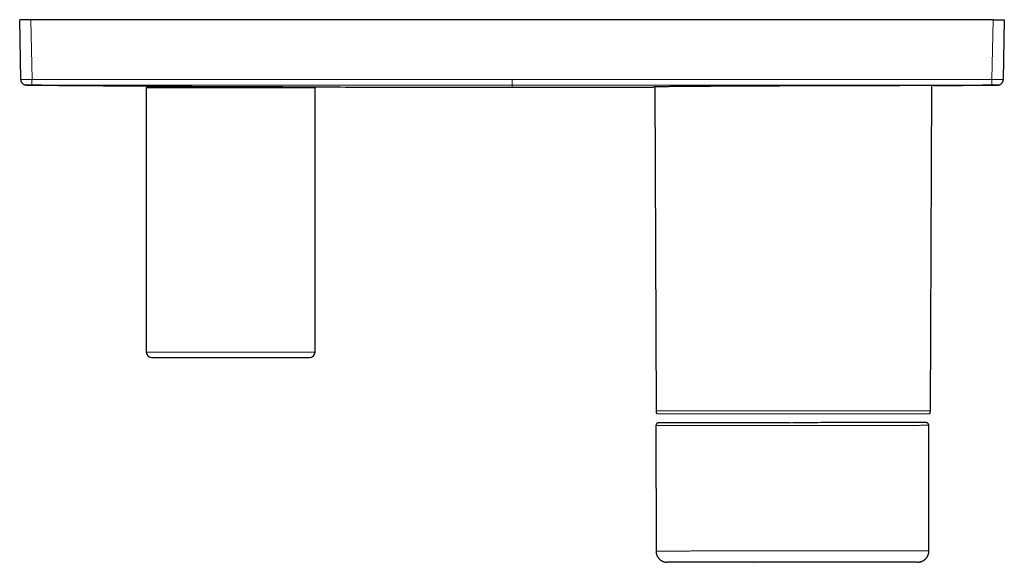
# Model space of a CAD drawing. Units: millimetres. Extents: x 8 to 564, y 12 to 401.
# Drawn here: x 208 to 383, y 128 to 224 of the extents above; entities that cross this region are included whole.
import ezdxf

# ---------------------------------------------------------------- set-up
doc = ezdxf.new("R2010")
doc.units = ezdxf.units.MM

msp = doc.modelspace()

# ---------------------------------------------------------------- linework, layer by layer
at = {"color": 7, "linetype": 'Continuous', "lineweight": 30}
for p, q in [((210, 224.04), (208, 224.04)), ((208.19, 213.42), (208, 224.04)), ((381, 224.04), (210, 224.04)), ((381, 224.04), (383, 224.04)), ((383, 224.04), (382.81, 213.42)), ((208.19, 213.42), (208.19, 213.41)), ((230.5, 212), (230.5, 165)), ((230.5, 212), (245.5, 212)), ((232.5, 212.24), (232.5, 212)), ((245.5, 212), (260.5, 212)), ((258.5, 212), (258.5, 212.11)), ((260.5, 165), (260.5, 212)), ((320.86, 212.09), (321.11, 154.56)), ((369.89, 154.56), (370.14, 212.33)), ((382.81, 213.42), (382.81, 213.41)), ((231.5, 164), (245.5, 164)), ((245.5, 164), (259.5, 164)), ((321.46, 152.43), (321.48, 152.43)), ((321.51, 152.43), (321.51, 152.43)), ((369.16, 152.47), (369.16, 152.47)), ((369.2, 152.46), (369.21, 152.46)), ((321.09, 151.94), (321.1, 129.64)), ((369.6, 129.68), (369.59, 151.98)), ((323.11, 127.64), (323.1, 127.64)), ((338.51, 127.65), (338.52, 127.65))]:
    msp.add_line(p, q, dxfattribs=at)
at = {"color": 8, "linetype": 'Continuous', "lineweight": 0}
for p, q in [((210.19, 213.42), (210, 224.04)), ((381, 224.04), (380.81, 213.42)), ((230.5, 165), (245.5, 165)), ((245.5, 165), (260.5, 165)), ((321.11, 154.56), (369.89, 154.56)), ((347.84, 154.04), (321.26, 154.04)), ((369.74, 154.04), (347.84, 154.04)), ((345.21, 152.44), (344.96, 152.44)), ((345.39, 152.44), (345.21, 152.44))]:
    msp.add_line(p, q, dxfattribs=at)
at = {"color": 7, "linetype": 'Continuous', "lineweight": 30, "flags": 128}
msp.add_lwpolyline([(352.74, 127.66), (352.73, 127.66), (352.72, 127.66), (352.7, 127.66), (352.67, 127.66), (352.64, 127.66), (352.6, 127.66), (352.55, 127.66), (352.5, 127.66), (352.43, 127.66), (352.35, 127.66), (352.27, 127.66), (352.18, 127.66), (352.07, 127.66), (351.97, 127.66), (351.85, 127.66), (351.73, 127.66), (351.61, 127.66), (351.47, 127.66), (351.33, 127.66), (351.19, 127.66), (351.03, 127.66), (350.88, 127.66), (350.71, 127.66), (350.54, 127.66), (350.37, 127.66), (350.18, 127.66), (350, 127.66), (349.8, 127.66), (349.6, 127.66), (349.4, 127.66), (349.2, 127.66), (348.99, 127.66), (348.77, 127.66), (348.56, 127.66), (348.34, 127.66), (348.12, 127.66), (347.89, 127.66), (347.67, 127.66), (347.44, 127.66), (347.21, 127.66), (346.97, 127.66), (346.74, 127.66), (346.5, 127.66), (346.26, 127.66), (346.02, 127.66), (345.78, 127.66), (345.78, 127.66), (345.78, 127.66)], dxfattribs=at)
at = {"color": 7, "linetype": 'Continuous', "lineweight": 30}
for centre, start, end in [((231.5, 165), 180, 270), ((259.5, 165), 270, 0), ((322.11, 154.56), 180.25, 211.4025), ((368.89, 154.56), 328.5975, 359.75)]:
    msp.add_arc(centre, 1, start, end, dxfattribs=at)
at = {"color": 8, "linetype": 'Continuous', "lineweight": 0}
for points, knots in [([(210.19, 213.42), (210.13, 213.42), (210.03, 213.42), (209.87, 213.42), (209.72, 213.42), (209.57, 213.41), (209.42, 213.41), (209.28, 213.41), (209.14, 213.41), (209.01, 213.41), (208.89, 213.41), (208.77, 213.41), (208.66, 213.41), (208.57, 213.41), (208.48, 213.41), (208.4, 213.41), (208.34, 213.41), (208.28, 213.41), (208.24, 213.42), (208.21, 213.42), (208.19, 213.42), (208.19, 213.42), (208.19, 213.42)], [0, 0, 0, 0, 0.049998, 0.099996, 0.149994, 0.199992, 0.24999, 0.299988, 0.349986, 0.399985, 0.449984, 0.499983, 0.549983, 0.599982, 0.649983, 0.699983, 0.749985, 0.799987, 0.849989, 0.899992, 0.949996, 1, 1, 1, 1]), ([(208.19, 213.42), (208.19, 213.39), (208.19, 213.34), (208.2, 213.26), (208.22, 213.18), (208.24, 213.1), (208.27, 213.03), (208.31, 212.95), (208.35, 212.89), (208.39, 212.82), (208.44, 212.77), (208.5, 212.71), (208.55, 212.66), (208.62, 212.61), (208.69, 212.56), (208.77, 212.53), (208.85, 212.49), (208.93, 212.47), (209.01, 212.45), (209.1, 212.44), (209.16, 212.44), (209.18, 212.44)], [0, 0, 0, 0, 0.052258, 0.104524, 0.156791, 0.209059, 0.261326, 0.313594, 0.362877, 0.41216, 0.461445, 0.510729, 0.560014, 0.615015, 0.670015, 0.725015, 0.780014, 0.835013, 0.890013, 0.94501, 1, 1, 1, 1]), ([(210.18, 212.44), (210.12, 212.44), (209.99, 212.44), (209.8, 212.44), (209.63, 212.44), (209.47, 212.44), (209.35, 212.44), (209.25, 212.44), (209.2, 212.44), (209.19, 212.44), (209.18, 212.44)], [0, 0, 0, 0, 0.124947, 0.249972, 0.374992, 0.499997, 0.625003, 0.750024, 0.875051, 1, 1, 1, 1]), ([(209.18, 212.44), (209.18, 212.43), (209.18, 212.43), (209.18, 212.43), (209.18, 212.43)], [0, 0, 0, 0, 0.5, 1, 1, 1, 1]), ([(210.19, 213.42), (210.19, 213.39), (210.19, 213.34), (210.18, 213.26), (210.18, 213.18), (210.18, 213.1), (210.18, 213.03), (210.18, 212.95), (210.18, 212.89), (210.18, 212.82), (210.18, 212.77), (210.18, 212.71), (210.18, 212.66), (210.18, 212.61), (210.18, 212.56), (210.18, 212.53), (210.18, 212.49), (210.18, 212.47), (210.18, 212.45), (210.18, 212.44), (210.18, 212.44), (210.18, 212.44)], [0, 0, 0, 0, 0.052258, 0.1045235, 0.1567912, 0.2090589, 0.2613264, 0.3135939, 0.3628768, 0.4121604, 0.4614447, 0.5107294, 0.560014, 0.6150152, 0.6700154, 0.7250149, 0.780014, 0.8350135, 0.890013, 0.9450104, 1, 1, 1, 1]), ([(295.5, 212.41), (286.02, 212.41), (267.06, 212.41), (238.62, 212.42), (219.66, 212.43), (210.18, 212.44)], [0, 0, 0, 0, 0.333333, 0.666667, 1, 1, 1, 1]), ([(295.5, 213.4), (287.54, 213.4), (271.61, 213.4), (249.43, 213.4), (228.95, 213.41), (216.44, 213.42), (210.19, 213.42)], [0, 0, 0, 0, 0.28, 0.56, 0.78, 1, 1, 1, 1]), ([(380.81, 213.42), (372.85, 213.41), (356.93, 213.41), (334.74, 213.4), (314.27, 213.4), (301.76, 213.4), (295.5, 213.4)], [0, 0, 0, 0, 0.28, 0.56, 0.78, 1, 1, 1, 1]), ([(295.5, 213.4), (295.5, 213.37), (295.5, 213.32), (295.5, 213.24), (295.5, 213.16), (295.5, 213.08), (295.5, 213.01), (295.5, 212.94), (295.5, 212.87), (295.5, 212.81), (295.5, 212.75), (295.5, 212.69), (295.5, 212.64), (295.5, 212.59), (295.5, 212.55), (295.5, 212.51), (295.5, 212.48), (295.5, 212.45), (295.5, 212.43), (295.5, 212.42), (295.5, 212.41), (295.5, 212.41)], [0, 0, 0, 0, 0.0522586, 0.1045242, 0.1567918, 0.2090595, 0.2613269, 0.3135943, 0.3628771, 0.4121606, 0.4614447, 0.5107292, 0.5600135, 0.6150146, 0.6700148, 0.7250142, 0.7800133, 0.8350127, 0.8900122, 0.9450098, 1, 1, 1, 1]), ([(380.82, 212.44), (371.34, 212.43), (352.38, 212.42), (323.94, 212.41), (304.98, 212.41), (295.5, 212.41)], [0, 0, 0, 0, 0.333333, 0.666667, 1, 1, 1, 1]), ([(295.5, 212.41), (295.5, 212.39), (295.5, 212.34), (295.5, 212.27), (295.5, 212.21), (295.5, 212.16), (295.5, 212.12), (295.5, 212.09), (295.5, 212.06), (295.5, 212.05), (295.5, 212.04), (295.5, 212.04), (295.5, 212.04)], [0, 0, 0, 0, 0.104533, 0.209067, 0.3136, 0.418133, 0.522666, 0.6272, 0.72576, 0.82432, 0.92288, 1, 1, 1, 1]), ([(382.81, 213.42), (382.81, 213.42), (382.81, 213.42), (382.79, 213.42), (382.76, 213.42), (382.72, 213.41), (382.66, 213.41), (382.6, 213.41), (382.52, 213.41), (382.43, 213.41), (382.34, 213.41), (382.23, 213.41), (382.11, 213.41), (381.99, 213.41), (381.86, 213.41), (381.72, 213.41), (381.58, 213.41), (381.43, 213.41), (381.28, 213.42), (381.13, 213.42), (380.97, 213.42), (380.87, 213.42), (380.81, 213.42)], [0, 0, 0, 0, 0.0500044, 0.1000081, 0.1500111, 0.2000135, 0.2500153, 0.3000165, 0.3500173, 0.4000176, 0.4500175, 0.500017, 0.5500162, 0.600015, 0.6500136, 0.700012, 0.7500102, 0.8000083, 0.8500063, 0.9000042, 0.9500021, 1, 1, 1, 1]), ([(380.81, 213.42), (380.81, 213.39), (380.81, 213.34), (380.81, 213.26), (380.81, 213.18), (380.81, 213.1), (380.81, 213.03), (380.81, 212.95), (380.81, 212.89), (380.81, 212.82), (380.81, 212.77), (380.81, 212.71), (380.81, 212.66), (380.81, 212.61), (380.81, 212.56), (380.82, 212.53), (380.82, 212.49), (380.82, 212.47), (380.82, 212.45), (380.82, 212.44), (380.82, 212.44), (380.82, 212.44)], [0, 0, 0, 0, 0.052258, 0.104524, 0.156791, 0.209059, 0.261326, 0.313594, 0.362877, 0.41216, 0.461445, 0.510729, 0.560014, 0.615015, 0.670015, 0.725015, 0.780014, 0.835013, 0.890013, 0.94501, 1, 1, 1, 1]), ([(381.82, 212.44), (381.81, 212.44), (381.8, 212.44), (381.75, 212.44), (381.65, 212.44), (381.53, 212.44), (381.37, 212.44), (381.2, 212.44), (381.01, 212.44), (380.88, 212.44), (380.82, 212.44)], [0, 0, 0, 0, 0.124949, 0.249976, 0.374997, 0.500003, 0.625008, 0.750028, 0.875053, 1, 1, 1, 1]), ([(382.81, 213.42), (382.81, 213.39), (382.81, 213.34), (382.8, 213.26), (382.78, 213.18), (382.76, 213.1), (382.73, 213.03), (382.69, 212.95), (382.65, 212.89), (382.61, 212.82), (382.56, 212.77), (382.5, 212.71), (382.45, 212.66), (382.38, 212.61), (382.31, 212.56), (382.23, 212.53), (382.15, 212.49), (382.07, 212.47), (381.99, 212.45), (381.9, 212.44), (381.84, 212.44), (381.82, 212.44)], [0, 0, 0, 0, 0.052258, 0.104524, 0.156791, 0.209059, 0.261326, 0.313594, 0.362877, 0.41216, 0.461445, 0.510729, 0.560014, 0.615015, 0.670015, 0.725015, 0.780014, 0.835013, 0.890013, 0.94501, 1, 1, 1, 1]), ([(381.82, 212.43), (381.82, 212.43), (381.82, 212.43), (381.82, 212.43), (381.82, 212.44)], [0, 0, 0, 0, 0.5, 1, 1, 1, 1]), ([(345.21, 151.96), (344.75, 151.96), (343.84, 151.96), (342.47, 151.96), (341.12, 151.96), (339.79, 151.95), (338.48, 151.95), (337.19, 151.95), (335.93, 151.95), (334.7, 151.95), (333.5, 151.95), (332.34, 151.95), (331.21, 151.95), (330.13, 151.95), (329.08, 151.95), (328.09, 151.95), (327.15, 151.95), (326.27, 151.94), (325.46, 151.94), (324.71, 151.94), (324.03, 151.94), (323.42, 151.94), (322.87, 151.94), (322.39, 151.94), (321.99, 151.94), (321.66, 151.94), (321.4, 151.94), (321.21, 151.94), (321.1, 151.94), (321.09, 151.94), (321.09, 151.94)], [0, 0, 0, 0, 0.036242, 0.07229, 0.108181, 0.143948, 0.179625, 0.215241, 0.250828, 0.286415, 0.322032, 0.357708, 0.393475, 0.429364, 0.465411, 0.501653, 0.537894, 0.573942, 0.609833, 0.6456, 0.681278, 0.716896, 0.752484, 0.788073, 0.823691, 0.859369, 0.895137, 0.931029, 0.967077, 1, 1, 1, 1]), ([(369.58, 151.98), (369.58, 151.98), (369.59, 151.98), (369.56, 151.98), (369.47, 151.98), (369.31, 151.98), (369.1, 151.98), (368.83, 151.98), (368.51, 151.98), (368.13, 151.98), (367.7, 151.97), (367.22, 151.97), (366.68, 151.97), (366.09, 151.97), (365.45, 151.97), (364.76, 151.97), (364.02, 151.97), (363.23, 151.97), (362.4, 151.97), (361.53, 151.97), (360.61, 151.97), (359.67, 151.97), (358.69, 151.97), (357.68, 151.97), (356.65, 151.97), (355.59, 151.97), (354.5, 151.97), (353.4, 151.96), (352.27, 151.96), (351.13, 151.96), (349.97, 151.96), (348.8, 151.96), (347.61, 151.96), (346.41, 151.96), (345.61, 151.96), (345.21, 151.96)], [0, 0, 0, 0, 0.003299, 0.034813, 0.066176, 0.097413, 0.128547, 0.1596, 0.190593, 0.221546, 0.252479, 0.283413, 0.314366, 0.345359, 0.376411, 0.407544, 0.438781, 0.470143, 0.501656, 0.53317, 0.564532, 0.595767, 0.6269, 0.657951, 0.688942, 0.719894, 0.750826, 0.781759, 0.81271, 0.843702, 0.874754, 0.905887, 0.937123, 0.968486, 1, 1, 1, 1]), ([(321.11, 129.64), (321.11, 129.64), (321.11, 129.64), (321.19, 129.64), (321.35, 129.64), (321.58, 129.64), (321.87, 129.64), (322.24, 129.64), (322.68, 129.64), (323.18, 129.64), (323.75, 129.64), (324.38, 129.64), (325.07, 129.64), (325.83, 129.64), (326.65, 129.65), (327.53, 129.65), (328.47, 129.65), (329.45, 129.65), (330.48, 129.65), (331.55, 129.65), (332.66, 129.65), (333.8, 129.65), (334.98, 129.65), (336.18, 129.65), (337.41, 129.65), (338.67, 129.65), (339.95, 129.65), (341.25, 129.66), (342.56, 129.66), (343.89, 129.66), (344.78, 129.66), (345.23, 129.66)], [0, 0, 0, 0, 0.023379, 0.058529, 0.093519, 0.128383, 0.163151, 0.197851, 0.232512, 0.267162, 0.301826, 0.336534, 0.371312, 0.406191, 0.4412, 0.476372, 0.511711, 0.546928, 0.581973, 0.61688, 0.651679, 0.6864, 0.721071, 0.75572, 0.790374, 0.825061, 0.859808, 0.894645, 0.929601, 0.964708, 1, 1, 1, 1]), ([(345.23, 129.66), (345.67, 129.66), (346.56, 129.66), (347.89, 129.66), (349.21, 129.66), (350.51, 129.66), (351.79, 129.66), (353.05, 129.66), (354.29, 129.67), (355.5, 129.67), (356.68, 129.67), (357.83, 129.67), (358.95, 129.67), (360.02, 129.67), (361.06, 129.67), (362.06, 129.67), (363, 129.67), (363.89, 129.67), (364.72, 129.67), (365.49, 129.67), (366.2, 129.67), (366.84, 129.67), (367.42, 129.67), (367.94, 129.67), (368.38, 129.68), (368.75, 129.68), (369.03, 129.68), (369.25, 129.68), (369.42, 129.68), (369.54, 129.68), (369.6, 129.68), (369.6, 129.68), (369.6, 129.68)], [0, 0, 0, 0, 0.0350591, 0.0699344, 0.1046595, 0.139266, 0.1737839, 0.2082417, 0.2426672, 0.2770875, 0.3115297, 0.3460213, 0.3805904, 0.4152664, 0.4500802, 0.4850647, 0.5201702, 0.5551103, 0.5898883, 0.6245364, 0.6590852, 0.6935635, 0.7279994, 0.76242, 0.7968524, 0.8313237, 0.8609235, 0.8905905, 0.9203435, 0.9502021, 0.9801873, 1, 1, 1, 1]), ([(323.1, 127.64), (323.1, 127.64), (323.1, 127.64), (323.1, 127.64), (323.1, 127.64), (323.12, 127.64), (323.13, 127.64), (323.16, 127.64), (323.19, 127.64), (323.23, 127.64), (323.28, 127.64), (323.34, 127.64), (323.4, 127.64), (323.47, 127.64), (323.54, 127.64), (323.63, 127.64), (323.72, 127.64), (323.82, 127.64), (323.93, 127.64), (324.05, 127.64), (324.17, 127.64), (324.31, 127.64), (324.45, 127.64), (324.6, 127.64), (324.75, 127.64), (324.9, 127.64), (325.07, 127.64), (325.24, 127.64), (325.41, 127.64), (325.59, 127.64), (325.78, 127.64), (325.98, 127.64), (326.18, 127.64), (326.38, 127.64), (326.6, 127.65), (326.81, 127.65), (327.03, 127.65), (327.26, 127.65), (327.5, 127.65), (327.74, 127.65), (327.99, 127.65), (328.25, 127.65), (328.5, 127.65), (328.77, 127.65), (329.03, 127.65), (329.3, 127.65), (329.58, 127.65), (329.87, 127.65), (330.16, 127.65), (330.46, 127.65), (330.76, 127.65), (331.07, 127.65), (331.38, 127.65), (331.7, 127.65), (332.03, 127.65), (332.38, 127.65), (332.73, 127.65), (333.08, 127.65), (333.44, 127.65), (333.8, 127.65), (334.15, 127.65), (334.5, 127.65), (334.85, 127.65), (335.21, 127.65), (335.57, 127.65), (335.93, 127.65), (336.3, 127.65), (336.67, 127.65), (337.04, 127.65), (337.41, 127.65), (337.79, 127.65), (338.16, 127.65), (338.53, 127.65), (338.91, 127.65), (339.3, 127.65), (339.69, 127.65), (340.08, 127.65), (340.47, 127.66), (340.86, 127.66), (341.25, 127.66), (341.64, 127.66), (342.03, 127.66), (342.42, 127.66), (342.82, 127.66), (343.22, 127.66), (343.63, 127.66), (344.03, 127.66), (344.43, 127.66), (344.84, 127.66), (345.1, 127.66), (345.24, 127.66)], [0, 0, 0, 0, 0.001458, 0.01288, 0.024303, 0.035725, 0.047148, 0.058367, 0.069586, 0.080805, 0.092024, 0.103473, 0.114922, 0.126371, 0.137819, 0.149268, 0.160717, 0.172165, 0.184281, 0.196396, 0.208511, 0.220626, 0.23274, 0.244854, 0.256276, 0.267698, 0.27912, 0.290542, 0.301964, 0.313386, 0.324809, 0.336232, 0.347656, 0.359079, 0.370299, 0.381519, 0.392739, 0.403959, 0.415383, 0.426807, 0.43823, 0.449653, 0.461076, 0.472295, 0.483513, 0.494732, 0.50595, 0.517397, 0.528845, 0.540292, 0.55174, 0.563188, 0.574637, 0.586085, 0.5982, 0.610316, 0.622431, 0.634546, 0.646661, 0.658776, 0.670198, 0.68162, 0.693043, 0.704465, 0.715888, 0.727311, 0.738734, 0.750157, 0.76158, 0.773003, 0.784222, 0.795441, 0.806659, 0.817878, 0.8293, 0.840723, 0.852145, 0.863568, 0.874991, 0.886209, 0.897428, 0.908647, 0.919866, 0.931314, 0.942762, 0.95421, 0.965658, 0.977105, 0.988553, 1, 1, 1, 1]), ([(345.24, 127.66), (345.38, 127.66), (345.67, 127.66), (346.09, 127.66), (346.52, 127.66), (346.95, 127.66), (347.37, 127.66), (347.79, 127.66), (348.2, 127.66), (348.59, 127.66), (348.99, 127.66), (349.39, 127.66), (349.78, 127.66), (350.18, 127.66), (350.57, 127.66), (350.96, 127.66), (351.35, 127.66), (351.73, 127.66), (352.11, 127.66), (352.49, 127.66), (352.86, 127.66), (353.24, 127.66), (353.61, 127.66), (353.98, 127.66), (354.35, 127.67), (354.72, 127.67), (355.08, 127.67), (355.44, 127.67), (355.79, 127.67), (356.14, 127.67), (356.48, 127.67), (356.83, 127.67), (357.17, 127.67), (357.51, 127.67), (357.85, 127.67), (358.18, 127.67), (358.51, 127.67), (358.84, 127.67), (359.17, 127.67), (359.5, 127.67), (359.83, 127.67), (360.15, 127.67), (360.46, 127.67), (360.77, 127.67), (361.06, 127.67), (361.35, 127.67), (361.62, 127.67), (361.89, 127.67), (362.16, 127.67), (362.42, 127.67), (362.68, 127.67), (362.93, 127.67), (363.17, 127.67), (363.41, 127.67), (363.64, 127.67), (363.86, 127.67), (364.08, 127.67), (364.29, 127.67), (364.5, 127.67), (364.7, 127.67), (364.9, 127.67), (365.09, 127.67), (365.27, 127.67), (365.44, 127.67), (365.61, 127.67), (365.77, 127.67), (365.92, 127.67), (366.07, 127.67), (366.22, 127.67), (366.35, 127.67), (366.48, 127.67), (366.61, 127.67), (366.72, 127.67), (366.83, 127.67), (366.94, 127.67), (367.04, 127.67), (367.13, 127.67), (367.21, 127.67), (367.29, 127.67), (367.36, 127.67), (367.41, 127.67), (367.46, 127.67), (367.51, 127.67), (367.54, 127.67), (367.57, 127.67), (367.59, 127.67), (367.6, 127.67), (367.61, 127.67), (367.61, 127.67), (367.6, 127.67), (367.6, 127.67)], [0, 0, 0, 0, 0.011981, 0.023962, 0.035943, 0.047924, 0.059905, 0.071887, 0.083184, 0.09448, 0.105777, 0.117074, 0.12837, 0.139667, 0.150963, 0.162259, 0.173555, 0.184852, 0.195947, 0.207042, 0.218137, 0.229232, 0.240528, 0.251825, 0.263122, 0.274419, 0.285715, 0.29681, 0.307905, 0.318999, 0.330094, 0.341415, 0.352736, 0.364057, 0.375378, 0.3867, 0.398021, 0.409343, 0.421325, 0.433306, 0.445288, 0.457269, 0.46925, 0.481231, 0.492527, 0.503823, 0.515119, 0.526416, 0.537712, 0.549009, 0.560306, 0.571604, 0.582901, 0.594199, 0.605295, 0.616391, 0.627487, 0.638583, 0.64988, 0.661177, 0.672474, 0.683771, 0.695067, 0.706161, 0.717255, 0.728349, 0.739443, 0.750763, 0.762084, 0.773404, 0.784725, 0.796047, 0.807368, 0.81869, 0.830672, 0.842654, 0.854637, 0.866619, 0.878601, 0.890583, 0.901881, 0.913178, 0.924475, 0.935772, 0.947068, 0.958364, 0.969661, 0.980957, 0.992254, 1, 1, 1, 1]), ([(352.5, 127.66), (352.5, 127.66), (352.5, 127.66), (352.49, 127.66), (352.49, 127.66), (352.49, 127.66), (352.49, 127.66)], [0, 0, 0, 0, 0.014921, 0.343217, 0.671617, 1, 1, 1, 1]), ([(352.49, 127.66), (352.54, 127.66), (352.62, 127.66), (352.7, 127.66), (352.73, 127.66), (352.73, 127.66), (352.73, 127.66), (352.73, 127.66), (352.74, 127.66), (352.74, 127.66), (352.74, 127.66), (352.75, 127.66), (352.75, 127.66), (352.74, 127.66), (352.74, 127.66)], [0, 0, 0, 0, 0.606415, 0.909622, 0.920234, 0.930846, 0.941458, 0.952071, 0.962683, 0.973295, 0.983908, 0.994522, 0.998705, 1, 1, 1, 1])]:
    msp.add_open_spline(points, degree=3, knots=knots, dxfattribs=at)
at = {"color": 7, "linetype": 'Continuous', "lineweight": 30}
for points, knots in [([(208.19, 213.41), (208.19, 213.39), (208.19, 213.35), (208.19, 213.29), (208.2, 213.23), (208.22, 213.17), (208.23, 213.11), (208.26, 213.05), (208.28, 212.99), (208.32, 212.93), (208.35, 212.88), (208.37, 212.84), (208.4, 212.81), (208.43, 212.77), (208.46, 212.74), (208.5, 212.7), (208.55, 212.66), (208.6, 212.62), (208.65, 212.58), (208.71, 212.55), (208.77, 212.52), (208.84, 212.49), (208.9, 212.47), (208.96, 212.45), (209.03, 212.44), (209.1, 212.43), (209.15, 212.43), (209.18, 212.43)], [0, 0, 0, 0, 0.038502, 0.079381, 0.118105, 0.155719, 0.192229, 0.236522, 0.280519, 0.324418, 0.368218, 0.393205, 0.418845, 0.447771, 0.480243, 0.516262, 0.555828, 0.598938, 0.63957, 0.682916, 0.728977, 0.777751, 0.818728, 0.861443, 0.905895, 0.952082, 1, 1, 1, 1]), ([(209.18, 212.43), (211.71, 212.4), (216.94, 212.36), (224.68, 212.3), (229.89, 212.26), (232.4, 212.25)], [0, 0, 0, 0, 0.326702, 0.675705, 1, 1, 1, 1]), ([(258.6, 212.11), (260.71, 212.1), (265.37, 212.08), (272.57, 212.06), (280.22, 212.05), (287.86, 212.04), (292.95, 212.04), (295.5, 212.04)], [0, 0, 0, 0, 0.171586, 0.378689, 0.585792, 0.792896, 1, 1, 1, 1]), ([(295.5, 212.04), (298.2, 212.04), (303.61, 212.04), (311.71, 212.05), (317.38, 212.06), (320.34, 212.07), (320.6, 212.07)], [0, 0, 0, 0, 0.322921, 0.645841, 0.96876, 1, 1, 1, 1]), ([(370.4, 212.33), (370.39, 212.33), (370.36, 212.33), (370.12, 212.33), (369.74, 212.33), (369.21, 212.33), (368.53, 212.33), (367.71, 212.32), (366.75, 212.32), (365.67, 212.32), (364.45, 212.32), (363.13, 212.31), (361.69, 212.31), (360.15, 212.31), (358.52, 212.3), (356.82, 212.3), (355.04, 212.29), (353.2, 212.29), (351.32, 212.28), (349.4, 212.28), (347.46, 212.27), (345.5, 212.27), (343.54, 212.26), (341.6, 212.25), (339.68, 212.24), (337.8, 212.24), (335.96, 212.23), (334.18, 212.22), (332.48, 212.21), (330.85, 212.2), (329.31, 212.19), (327.87, 212.18), (326.55, 212.17), (325.33, 212.16), (324.25, 212.15), (323.29, 212.14), (322.47, 212.13), (321.79, 212.12), (321.26, 212.11), (320.88, 212.1), (320.64, 212.08), (320.61, 212.07), (320.6, 212.07)], [0, 0, 0, 0, 0.025, 0.05, 0.074999, 0.099999, 0.124999, 0.149999, 0.174999, 0.199999, 0.224998, 0.249998, 0.274998, 0.299998, 0.324998, 0.349998, 0.374998, 0.399998, 0.424997, 0.449997, 0.474997, 0.499997, 0.524997, 0.549997, 0.574997, 0.599997, 0.624997, 0.649997, 0.674997, 0.699997, 0.724997, 0.749998, 0.774998, 0.799998, 0.824998, 0.849998, 0.874998, 0.899999, 0.924999, 0.949999, 0.975, 1, 1, 1, 1]), ([(370.4, 212.33), (371.83, 212.34), (375.64, 212.37), (379.45, 212.41), (381.82, 212.43)], [0, 0, 0, 0, 0.376379, 1, 1, 1, 1]), ([(381.82, 212.43), (381.85, 212.43), (381.91, 212.43), (381.99, 212.44), (382.06, 212.46), (382.13, 212.48), (382.19, 212.5), (382.25, 212.52), (382.3, 212.55), (382.35, 212.58), (382.39, 212.61), (382.43, 212.64), (382.47, 212.67), (382.5, 212.7), (382.53, 212.73), (382.56, 212.76), (382.6, 212.81), (382.64, 212.86), (382.68, 212.93), (382.72, 213), (382.75, 213.06), (382.76, 213.11), (382.77, 213.14), (382.78, 213.17), (382.79, 213.2), (382.8, 213.23), (382.8, 213.27), (382.81, 213.32), (382.81, 213.36), (382.81, 213.39), (382.81, 213.41)], [0, 0, 0, 0, 0.054395, 0.106004, 0.15482, 0.200841, 0.244067, 0.284497, 0.322133, 0.356973, 0.393365, 0.426107, 0.455241, 0.483285, 0.511693, 0.540465, 0.5696, 0.62145, 0.674413, 0.727619, 0.778273, 0.800075, 0.821321, 0.842013, 0.86215, 0.883888, 0.908859, 0.937418, 0.969565, 1, 1, 1, 1]), ([(321.46, 152.43), (321.44, 152.42), (321.41, 152.41), (321.37, 152.39), (321.33, 152.37), (321.29, 152.35), (321.27, 152.33), (321.24, 152.31), (321.22, 152.29), (321.21, 152.27), (321.19, 152.25), (321.17, 152.22), (321.15, 152.19), (321.13, 152.15), (321.11, 152.1), (321.1, 152.05), (321.09, 152), (321.09, 151.96), (321.09, 151.94)], [0, 0, 0, 0, 0.080227, 0.154857, 0.223147, 0.284542, 0.338657, 0.38525, 0.424188, 0.459062, 0.501364, 0.55181, 0.61015, 0.675994, 0.748771, 0.827711, 0.911841, 1, 1, 1, 1]), ([(344.96, 152.44), (344.26, 152.44), (342.78, 152.44), (340.55, 152.44), (338.27, 152.44), (336.07, 152.44), (333.96, 152.43), (331.95, 152.43), (330.07, 152.43), (328.34, 152.43), (326.77, 152.43), (325.39, 152.43), (324.19, 152.43), (323.2, 152.43), (322.42, 152.43), (321.87, 152.43), (321.52, 152.43), (321.48, 152.43), (321.47, 152.43)], [0, 0, 0, 0, 0.056235, 0.119389, 0.182568, 0.245773, 0.308748, 0.371629, 0.434949, 0.498218, 0.561262, 0.624439, 0.687586, 0.750543, 0.813503, 0.876653, 0.939829, 1, 1, 1, 1]), ([(369.2, 152.46), (369.17, 152.46), (369.12, 152.46), (368.76, 152.46), (368.18, 152.46), (367.38, 152.46), (366.36, 152.46), (365.15, 152.46), (363.74, 152.46), (362.16, 152.46), (360.41, 152.45), (358.51, 152.45), (356.5, 152.45), (354.37, 152.45), (352.16, 152.45), (349.88, 152.45), (347.62, 152.44), (346.11, 152.44), (345.39, 152.44)], [0, 0, 0, 0, 0.056353, 0.119653, 0.182926, 0.246008, 0.309088, 0.372358, 0.435658, 0.498826, 0.562217, 0.62566, 0.688665, 0.751762, 0.815091, 0.878393, 0.94167, 1, 1, 1, 1]), ([(369.59, 151.98), (369.59, 151.99), (369.58, 152.03), (369.58, 152.07), (369.57, 152.11), (369.55, 152.15), (369.54, 152.18), (369.53, 152.21), (369.52, 152.23), (369.5, 152.25), (369.49, 152.28), (369.46, 152.3), (369.44, 152.33), (369.4, 152.36), (369.37, 152.39), (369.32, 152.42), (369.27, 152.44), (369.23, 152.45), (369.21, 152.46)], [0, 0, 0, 0, 0.076564, 0.148257, 0.214157, 0.273506, 0.325709, 0.370325, 0.407044, 0.442523, 0.485881, 0.537206, 0.596467, 0.66351, 0.738021, 0.819482, 0.907141, 1, 1, 1, 1]), ([(321.1, 129.64), (321.1, 129.61), (321.1, 129.54), (321.11, 129.45), (321.12, 129.36), (321.13, 129.28), (321.15, 129.2), (321.16, 129.13), (321.18, 129.07), (321.2, 129.01), (321.22, 128.96), (321.24, 128.9), (321.27, 128.84), (321.29, 128.78), (321.32, 128.72), (321.36, 128.65), (321.41, 128.57), (321.46, 128.49), (321.52, 128.41), (321.59, 128.33), (321.65, 128.26), (321.73, 128.19), (321.8, 128.12), (321.88, 128.06), (321.96, 128), (322.04, 127.94), (322.13, 127.89), (322.22, 127.84), (322.32, 127.8), (322.41, 127.76), (322.51, 127.73), (322.6, 127.7), (322.67, 127.69), (322.73, 127.68), (322.79, 127.67), (322.84, 127.66), (322.88, 127.65), (322.91, 127.65), (322.95, 127.65), (322.97, 127.65), (322.99, 127.65), (323.01, 127.64), (323.02, 127.64), (323.03, 127.64), (323.05, 127.64), (323.06, 127.64), (323.06, 127.64), (323.07, 127.64), (323.08, 127.64), (323.08, 127.64), (323.09, 127.64), (323.09, 127.64), (323.1, 127.64), (323.1, 127.64), (323.1, 127.64)], [0, 0, 0, 0, 0.0291772, 0.0568179, 0.082793, 0.1069872, 0.1292992, 0.1496416, 0.1679398, 0.1841315, 0.202923, 0.2214515, 0.2401672, 0.2590627, 0.2781301, 0.297361, 0.3264393, 0.3555922, 0.3847664, 0.4139246, 0.4430479, 0.4722094, 0.5013901, 0.5305532, 0.559683, 0.5890046, 0.6185549, 0.6482896, 0.6781747, 0.7084234, 0.7390852, 0.7700964, 0.7875809, 0.8045605, 0.8207389, 0.8361585, 0.8477724, 0.8589052, 0.8685036, 0.8762345, 0.8808985, 0.8849784, 0.8887297, 0.8939227, 0.8989217, 0.9041134, 0.9098416, 0.9162244, 0.9231476, 0.9366779, 0.9519234, 0.9688995, 0.9876172, 1, 1, 1, 1]), ([(367.6, 127.67), (367.6, 127.67), (367.61, 127.67), (367.61, 127.67), (367.61, 127.67), (367.62, 127.67), (367.62, 127.67), (367.63, 127.67), (367.63, 127.67), (367.64, 127.68), (367.65, 127.68), (367.66, 127.68), (367.67, 127.68), (367.68, 127.68), (367.69, 127.68), (367.7, 127.68), (367.71, 127.68), (367.73, 127.68), (367.75, 127.68), (367.77, 127.68), (367.8, 127.68), (367.82, 127.69), (367.86, 127.69), (367.91, 127.7), (367.98, 127.71), (368.07, 127.73), (368.18, 127.76), (368.28, 127.79), (368.38, 127.83), (368.47, 127.87), (368.57, 127.92), (368.65, 127.97), (368.74, 128.03), (368.82, 128.09), (368.9, 128.15), (368.98, 128.22), (369.05, 128.29), (369.12, 128.36), (369.18, 128.44), (369.24, 128.52), (369.3, 128.6), (369.35, 128.69), (369.39, 128.76), (369.41, 128.82), (369.43, 128.86), (369.45, 128.9), (369.47, 128.95), (369.49, 129.01), (369.51, 129.07), (369.53, 129.14), (369.55, 129.22), (369.57, 129.3), (369.58, 129.39), (369.6, 129.48), (369.6, 129.58), (369.6, 129.64), (369.6, 129.68)], [0, 0, 0, 0, 0.060483, 0.075673, 0.090704, 0.104439, 0.116558, 0.126878, 0.135719, 0.143144, 0.147849, 0.151893, 0.155395, 0.158537, 0.160556, 0.162837, 0.166817, 0.171673, 0.177855, 0.184453, 0.19118, 0.198041, 0.205038, 0.222095, 0.239781, 0.267603, 0.296667, 0.326634, 0.356185, 0.385131, 0.41341, 0.441124, 0.468837, 0.49657, 0.524289, 0.551975, 0.579697, 0.607438, 0.635161, 0.662773, 0.689604, 0.718498, 0.746154, 0.756678, 0.767887, 0.780852, 0.795548, 0.812255, 0.830679, 0.850767, 0.872457, 0.895678, 0.919895, 0.945421, 0.972159, 1, 1, 1, 1]), ([(334.42, 127.65), (334.3, 127.65), (334.05, 127.65), (333.68, 127.65), (333.32, 127.65), (332.97, 127.65), (332.61, 127.65), (332.27, 127.65), (331.94, 127.65), (331.62, 127.65), (331.31, 127.65), (331, 127.65), (330.69, 127.65), (330.39, 127.65), (330.1, 127.65), (329.81, 127.65), (329.52, 127.65), (329.24, 127.65), (328.97, 127.65), (328.7, 127.65), (328.44, 127.65), (328.19, 127.65), (327.94, 127.65), (327.69, 127.65), (327.45, 127.65), (327.21, 127.65), (326.98, 127.65), (326.76, 127.65), (326.55, 127.64), (326.34, 127.64), (326.13, 127.64), (325.93, 127.64), (325.74, 127.64), (325.55, 127.64), (325.37, 127.64), (325.2, 127.64), (325.03, 127.64), (324.87, 127.64), (324.7, 127.64), (324.55, 127.64), (324.4, 127.64), (324.26, 127.64), (324.13, 127.64), (324.01, 127.64), (323.9, 127.64), (323.79, 127.64), (323.7, 127.64), (323.61, 127.64), (323.53, 127.64), (323.45, 127.64), (323.38, 127.64), (323.32, 127.64), (323.27, 127.64), (323.22, 127.64), (323.19, 127.64), (323.15, 127.64), (323.13, 127.64), (323.12, 127.64), (323.11, 127.64)], [0, 0, 0, 0, 0.018761, 0.037523, 0.056285, 0.075048, 0.09381, 0.112573, 0.130264, 0.147955, 0.165645, 0.183336, 0.201026, 0.218717, 0.236407, 0.254097, 0.271787, 0.289476, 0.30685, 0.324224, 0.341598, 0.358972, 0.376662, 0.394353, 0.412044, 0.429735, 0.447426, 0.464801, 0.482176, 0.499551, 0.516926, 0.534655, 0.552384, 0.570112, 0.58784, 0.605567, 0.623294, 0.64102, 0.65978, 0.67854, 0.6973, 0.716061, 0.734822, 0.753584, 0.771275, 0.788966, 0.806657, 0.824349, 0.842041, 0.859734, 0.877426, 0.895118, 0.91281, 0.930501, 0.947877, 0.965251, 0.982626, 1, 1, 1, 1]), ([(338.49, 127.65), (338.49, 127.65), (338.49, 127.65), (338.48, 127.65), (338.47, 127.65), (338.46, 127.65), (338.43, 127.65), (338.41, 127.65), (338.37, 127.65), (338.32, 127.65), (338.27, 127.65), (338.21, 127.65), (338.14, 127.65), (338.06, 127.65), (337.98, 127.65), (337.89, 127.65), (337.8, 127.65), (337.7, 127.65), (337.6, 127.65), (337.49, 127.65), (337.37, 127.65), (337.25, 127.65), (337.13, 127.65), (337, 127.65), (336.86, 127.65), (336.72, 127.65), (336.57, 127.65), (336.42, 127.65), (336.27, 127.65), (336.11, 127.65), (335.94, 127.65), (335.78, 127.65), (335.61, 127.65), (335.45, 127.65), (335.29, 127.65), (335.12, 127.65), (334.95, 127.65), (334.77, 127.65), (334.6, 127.65), (334.48, 127.65), (334.42, 127.65)], [0, 0, 0, 0, 0.02509, 0.050182, 0.075268, 0.100347, 0.125424, 0.15051, 0.175608, 0.203224, 0.230841, 0.258447, 0.286036, 0.313615, 0.341191, 0.368768, 0.39635, 0.423939, 0.451537, 0.47865, 0.505771, 0.532898, 0.560026, 0.587644, 0.615252, 0.642849, 0.670433, 0.698006, 0.72508, 0.752154, 0.779237, 0.80634, 0.830562, 0.854795, 0.879026, 0.903243, 0.927432, 0.951595, 0.975773, 1, 1, 1, 1]), ([(345.78, 127.66), (345.78, 127.66), (345.7, 127.66), (345.54, 127.66), (345.3, 127.66), (345.07, 127.66), (344.83, 127.66), (344.59, 127.66), (344.36, 127.66), (344.13, 127.66), (343.9, 127.66), (343.68, 127.66), (343.45, 127.66), (343.23, 127.66), (343, 127.66), (342.78, 127.66), (342.57, 127.66), (342.36, 127.66), (342.15, 127.66), (341.95, 127.66), (341.75, 127.66), (341.56, 127.66), (341.37, 127.66), (341.18, 127.66), (341.01, 127.66), (340.84, 127.66), (340.67, 127.65), (340.51, 127.65), (340.36, 127.65), (340.21, 127.65), (340.06, 127.65), (339.93, 127.65), (339.8, 127.65), (339.67, 127.65), (339.56, 127.65), (339.46, 127.65), (339.36, 127.65), (339.27, 127.65), (339.19, 127.65), (339.12, 127.65), (339.05, 127.65), (338.99, 127.65), (338.94, 127.65), (338.89, 127.65), (338.85, 127.65), (338.82, 127.65), (338.79, 127.65), (338.77, 127.65), (338.76, 127.65), (338.75, 127.65), (338.74, 127.65), (338.74, 127.65), (338.74, 127.65), (338.74, 127.65), (338.71, 127.65), (338.62, 127.65), (338.54, 127.65), (338.49, 127.65)], [0, 0, 0, 0, 0.000002, 0.003922, 0.007842, 0.011762, 0.015682, 0.019602, 0.023452, 0.027303, 0.031153, 0.035004, 0.038933, 0.042861, 0.04679, 0.050717, 0.054645, 0.058573, 0.062501, 0.06642, 0.07034, 0.074261, 0.078181, 0.082102, 0.085953, 0.089804, 0.093654, 0.097505, 0.101434, 0.105362, 0.109291, 0.113219, 0.117148, 0.121076, 0.125004, 0.128663, 0.132322, 0.135981, 0.13964, 0.143299, 0.146958, 0.150408, 0.153858, 0.157308, 0.160758, 0.164208, 0.167657, 0.171107, 0.174556, 0.178005, 0.181455, 0.185973, 0.190491, 0.195009, 0.250008, 0.500005, 1, 1, 1, 1]), ([(356.49, 127.67), (356.42, 127.67), (356.3, 127.67), (356.12, 127.67), (355.94, 127.67), (355.76, 127.67), (355.59, 127.67), (355.42, 127.67), (355.25, 127.67), (355.08, 127.67), (354.91, 127.67), (354.75, 127.67), (354.59, 127.67), (354.44, 127.67), (354.29, 127.66), (354.15, 127.66), (354.01, 127.66), (353.88, 127.66), (353.75, 127.66), (353.63, 127.66), (353.51, 127.66), (353.4, 127.66), (353.3, 127.66), (353.2, 127.66), (353.1, 127.66), (353.02, 127.66), (352.93, 127.66), (352.86, 127.66), (352.79, 127.66), (352.73, 127.66), (352.67, 127.66), (352.62, 127.66), (352.58, 127.66), (352.54, 127.66), (352.52, 127.66), (352.51, 127.66), (352.5, 127.66)], [0, 0, 0, 0, 0.027425, 0.054793, 0.082149, 0.109537, 0.136955, 0.164387, 0.191818, 0.221972, 0.252097, 0.282203, 0.312304, 0.342408, 0.372522, 0.402649, 0.432789, 0.462942, 0.493102, 0.522726, 0.552345, 0.581957, 0.611561, 0.641693, 0.671816, 0.701932, 0.732045, 0.762158, 0.79174, 0.821335, 0.850948, 0.880567, 0.910786, 0.940993, 0.971185, 1, 1, 1, 1]), ([(352.74, 127.66), (352.74, 127.66), (352.75, 127.66), (352.75, 127.66), (352.75, 127.66), (352.75, 127.66), (352.76, 127.66), (352.76, 127.66), (352.76, 127.66), (352.77, 127.66), (352.77, 127.66), (352.77, 127.66)], [0, 0, 0, 0, 0.195199, 0.313397, 0.434354, 0.558005, 0.674489, 0.776741, 0.884715, 0.971001, 1, 1, 1, 1]), ([(367.58, 127.67), (367.57, 127.67), (367.56, 127.67), (367.53, 127.67), (367.49, 127.67), (367.44, 127.67), (367.39, 127.67), (367.33, 127.67), (367.27, 127.67), (367.19, 127.67), (367.11, 127.67), (367.03, 127.67), (366.93, 127.67), (366.83, 127.67), (366.73, 127.67), (366.61, 127.67), (366.49, 127.67), (366.36, 127.67), (366.22, 127.67), (366.08, 127.67), (365.92, 127.67), (365.76, 127.67), (365.59, 127.67), (365.4, 127.67), (365.21, 127.67), (365.02, 127.67), (364.82, 127.67), (364.62, 127.67), (364.41, 127.67), (364.2, 127.67), (363.98, 127.67), (363.76, 127.67), (363.53, 127.67), (363.3, 127.67), (363.05, 127.67), (362.81, 127.67), (362.56, 127.67), (362.3, 127.67), (362.04, 127.67), (361.78, 127.67), (361.51, 127.67), (361.23, 127.67), (360.94, 127.67), (360.65, 127.67), (360.36, 127.67), (360.06, 127.67), (359.76, 127.67), (359.46, 127.67), (359.15, 127.67), (358.83, 127.67), (358.51, 127.67), (358.18, 127.67), (357.85, 127.67), (357.52, 127.67), (357.18, 127.67), (356.83, 127.67), (356.6, 127.67), (356.49, 127.67)], [0, 0, 0, 0, 0.017817, 0.035633, 0.053451, 0.071592, 0.089734, 0.107876, 0.126018, 0.14416, 0.161978, 0.179796, 0.197613, 0.21543, 0.23361, 0.251789, 0.269968, 0.288146, 0.306324, 0.324501, 0.342679, 0.361915, 0.381153, 0.40039, 0.419629, 0.438867, 0.458107, 0.476247, 0.494388, 0.512528, 0.530669, 0.54881, 0.566951, 0.585092, 0.603233, 0.621373, 0.639514, 0.657329, 0.675145, 0.692961, 0.710776, 0.728916, 0.747056, 0.765195, 0.783336, 0.801476, 0.819292, 0.837109, 0.854926, 0.872742, 0.890923, 0.909103, 0.927283, 0.945463, 0.963642, 0.981821, 1, 1, 1, 1]), ([(367.6, 127.67), (367.6, 127.67), (367.59, 127.67), (367.59, 127.67), (367.59, 127.67)], [0, 0, 0, 0, 0.406657, 1, 1, 1, 1])]:
    msp.add_open_spline(points, degree=3, knots=knots, dxfattribs=at)
msp.add_open_spline([(232.4, 212.25), (232.42, 212.24), (232.46, 212.24), (232.81, 212.23), (233.36, 212.23), (234.12, 212.22), (235.08, 212.22), (236.21, 212.21), (237.5, 212.21), (238.93, 212.2), (240.47, 212.19), (242.1, 212.19), (243.79, 212.18), (245.5, 212.18), (247.21, 212.17), (248.9, 212.17), (250.53, 212.16), (252.07, 212.15), (253.5, 212.15), (254.79, 212.14), (255.92, 212.14), (256.88, 212.13), (257.64, 212.13), (258.19, 212.12), (258.54, 212.11), (258.58, 212.11), (258.6, 212.11)], degree=3, dxfattribs=at)

doc.saveas('drawing.dxf')
